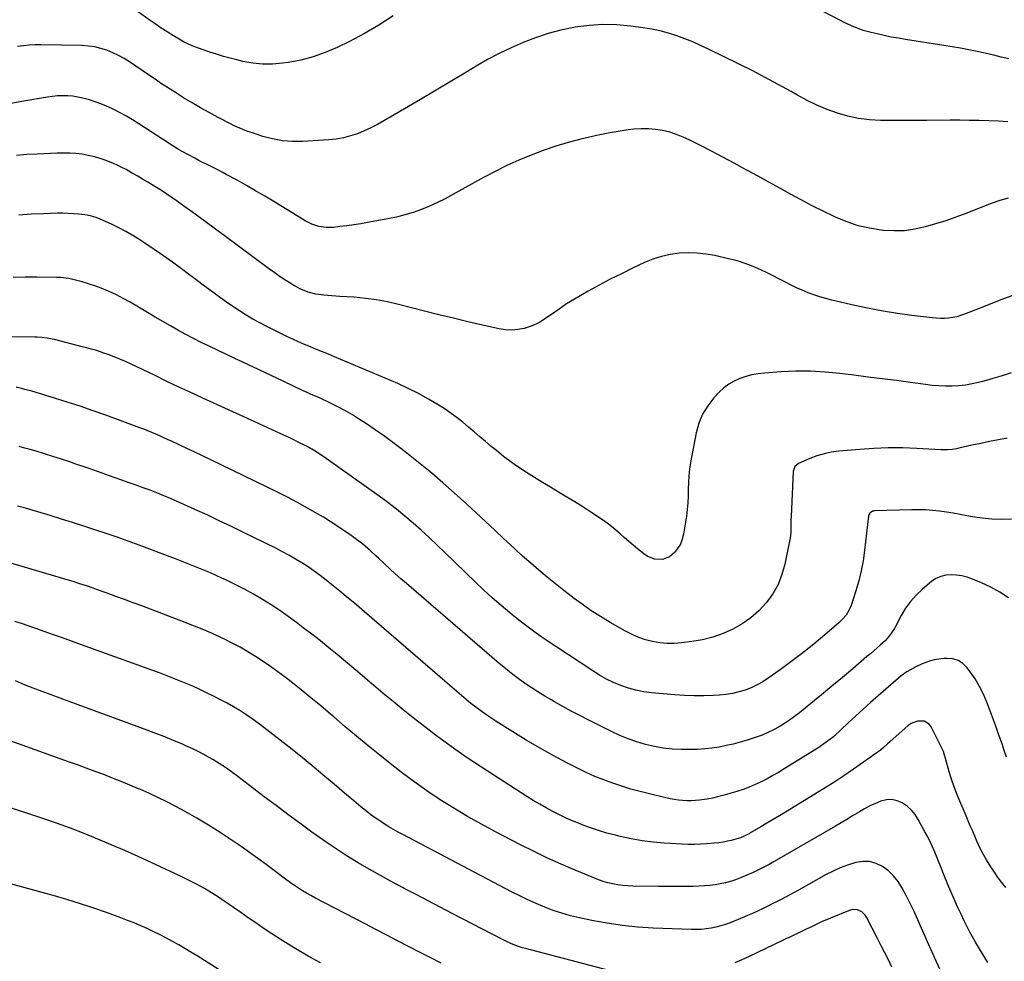
# Model space of a CAD drawing. Units: inches. Extents: x 1900906 to 1906478, y 474888 to 480178.
# Drawn here: x 1902849 to 1903452, y 478850 to 479426 of the extents above; entities that cross this region are included whole.
import ezdxf

# ---------------------------------------------------------------- set-up
doc = ezdxf.new("R2010")
doc.units = ezdxf.units.IN
doc.header["$MEASUREMENT"] = 0
doc.layers.add('7', color=7, linetype='Continuous')
doc.layers.add('8', color=7, linetype='Continuous')

msp = doc.modelspace()

# ---------------------------------------------------------------- linework, layer by layer
at = {"layer": '7', "color": 18}
for points in [[(1903453.9, 479363.74, 1888), (1903448.02, 479364.06, 1888), (1903442.14, 479364.31, 1888), (1903436.26, 479364.47, 1888), (1903430.37, 479364.57, 1888), (1903424.49, 479364.61, 1888), (1903418.6, 479364.6, 1888), (1903404, 479364.5, 1888), (1903397.06, 479364.46, 1888), (1903390.11, 479364.44, 1888), (1903383.16, 479364.45, 1888), (1903376.21, 479364.47, 1888), (1903375.81, 479364.48, 1888), (1903369.11, 479364.84, 1888), (1903362.49, 479365.62, 1888), (1903355.97, 479367.04, 1888), (1903349.52, 479368.88, 1888), (1903343.21, 479371.22, 1888), (1903337.01, 479373.8, 1888), (1903330.97, 479376.74, 1888), (1903325.03, 479379.92, 1888), (1903321.15, 479382.16, 1888), (1903313.31, 479386.55, 1888), (1903305.42, 479390.85, 1888), (1903297.44, 479394.99, 1888), (1903289.41, 479399.02, 1888), (1903270.63, 479408.23, 1888), (1903265.85, 479410.46, 1888), (1903261.03, 479412.57, 1888), (1903256.14, 479414.51, 1888), (1903251.19, 479416.32, 1888), (1903246.17, 479417.9, 1888), (1903241.1, 479419.27, 1888), (1903235.96, 479420.33, 1888), (1903230.77, 479421.2, 1888), (1903222.98, 479422.26, 1888), (1903214.5, 479423, 1888), (1903206.03, 479423.22, 1888), (1903197.57, 479422.63, 1888), (1903189.13, 479421.52, 1888), (1903188.19, 479421.35, 1888), (1903180.3, 479419.66, 1888), (1903172.51, 479417.63, 1888), (1903164.87, 479415.1, 1888), (1903157.33, 479412.24, 1888), (1903149.94, 479408.97, 1888), (1903142.66, 479405.5, 1888), (1903135.53, 479401.71, 1888), (1903128.5, 479397.73, 1888), (1903123.19, 479394.56, 1888), (1903113.58, 479388.83, 1888), (1903103.97, 479383.11, 1888), (1903094.35, 479377.4, 1888), (1903084.73, 479371.7, 1888), (1903072.04, 479364.19, 1888), (1903068.11, 479361.99, 1888), (1903064.11, 479359.94, 1888), (1903060.01, 479358.1, 1888), (1903055.83, 479356.41, 1888), (1903051.57, 479355.02, 1888), (1903047.25, 479353.89, 1888), (1903042.84, 479353.16, 1888), (1903038.38, 479352.69, 1888), (1903022.32, 479351.73, 1888), (1903016.13, 479351.71, 1888), (1903010, 479352.14, 1888), (1903003.96, 479353.25, 1888), (1902997.97, 479354.8, 1888), (1902991.59, 479356.85, 1888), (1902988.85, 479357.79, 1888), (1902986.15, 479358.8, 1888), (1902983.48, 479359.92, 1888), (1902980.85, 479361.11, 1888), (1902978.25, 479362.38, 1888), (1902975.66, 479363.67, 1888), (1902973.09, 479365.01, 1888), (1902970.54, 479366.37, 1888), (1902965.07, 479369.35, 1888), (1902959.83, 479372.28, 1888), (1902954.64, 479375.29, 1888), (1902949.5, 479378.41, 1888), (1902944.42, 479381.6, 1888), (1902935.41, 479387.39, 1888), (1902934.55, 479387.96, 1888), (1902931.99, 479389.68, 1888), (1902928.59, 479392.01, 1888), (1902916.33, 479400.37, 1888), (1902913.04, 479402.44, 1888), (1902909.66, 479404.34, 1888), (1902906.16, 479405.98, 1888), (1902902.56, 479407.46, 1888), (1902898.87, 479408.61, 1888), (1902895.12, 479409.51, 1888), (1902891.31, 479410.03, 1888), (1902887.45, 479410.3, 1888), (1902862.17, 479410.79, 1888), (1902858.58, 479410.76, 1888), (1902854.99, 479410.59, 1888), (1902851.42, 479410.21, 1888), (1902847.86, 479409.7, 1888)], [(1903454, 479317.03, 1886), (1903448.83, 479315.52, 1886), (1903443.72, 479313.75, 1886), (1903428.12, 479307.64, 1886), (1903421.99, 479305.35, 1886), (1903415.83, 479303.19, 1886), (1903409.61, 479301.21, 1886), (1903403.34, 479299.35, 1886), (1903397.01, 479297.96, 1886), (1903390.64, 479297.07, 1886), (1903384.21, 479296.91, 1886), (1903377.74, 479297.24, 1886), (1903376.32, 479297.4, 1886), (1903369.21, 479298.54, 1886), (1903362.22, 479300.13, 1886), (1903355.43, 479302.42, 1886), (1903348.77, 479305.16, 1886), (1903347.58, 479305.73, 1886), (1903340.81, 479309, 1886), (1903334.08, 479312.37, 1886), (1903327.43, 479315.87, 1886), (1903320.82, 479319.46, 1886), (1903314.24, 479323.11, 1886), (1903307.65, 479326.75, 1886), (1903301.06, 479330.37, 1886), (1903294.46, 479333.99, 1886), (1903293.33, 479334.61, 1886), (1903286.38, 479338.37, 1886), (1903279.41, 479342.09, 1886), (1903272.42, 479345.76, 1886), (1903265.4, 479349.39, 1886), (1903259.27, 479352.53, 1886), (1903255.24, 479354.39, 1886), (1903251.14, 479356.02, 1886), (1903246.91, 479357.32, 1886), (1903242.61, 479358.4, 1886), (1903238.24, 479359.08, 1886), (1903233.85, 479359.47, 1886), (1903229.45, 479359.44, 1886), (1903225.03, 479359.12, 1886), (1903221.5, 479358.68, 1886), (1903215.32, 479357.81, 1886), (1903209.18, 479356.79, 1886), (1903203.07, 479355.56, 1886), (1903196.99, 479354.18, 1886), (1903192.62, 479353.11, 1886), (1903184.86, 479351.03, 1886), (1903177.17, 479348.74, 1886), (1903169.58, 479346.13, 1886), (1903162.06, 479343.31, 1886), (1903154.66, 479340.19, 1886), (1903147.34, 479336.89, 1886), (1903140.15, 479333.31, 1886), (1903133.05, 479329.55, 1886), (1903114.25, 479319.13, 1886), (1903109.54, 479316.64, 1886), (1903104.76, 479314.28, 1886), (1903099.89, 479312.11, 1886), (1903094.96, 479310.08, 1886), (1903089.95, 479308.29, 1886), (1903084.87, 479306.7, 1886), (1903079.71, 479305.4, 1886), (1903074.5, 479304.31, 1886), (1903062.1, 479302.09, 1886), (1903057.88, 479301.37, 1886), (1903053.65, 479300.7, 1886), (1903049.41, 479300.11, 1886), (1903045.17, 479299.57, 1886), (1903041.19, 479299.1, 1886), (1903036.68, 479298.97, 1886), (1903032.23, 479299.64, 1886), (1903027.93, 479301.04, 1886), (1903023.9, 479303.1, 1886), (1903004.72, 479314.86, 1886), (1902999.15, 479318.22, 1886), (1902993.54, 479321.52, 1886), (1902987.89, 479324.73, 1886), (1902982.2, 479327.89, 1886), (1902975.49, 479331.54, 1886), (1902973.12, 479332.81, 1886), (1902970.74, 479334.06, 1886), (1902968.34, 479335.28, 1886), (1902965.93, 479336.48, 1886), (1902963.52, 479337.68, 1886), (1902961.11, 479338.88, 1886), (1902958.72, 479340.11, 1886), (1902956.33, 479341.35, 1886), (1902948.54, 479345.43, 1886), (1902946.31, 479346.7, 1886), (1902944.15, 479348.08, 1886), (1902922, 479362.5, 1886), (1902918.29, 479364.82, 1886), (1902914.53, 479367.04, 1886), (1902910.7, 479369.14, 1886), (1902906.81, 479371.14, 1886), (1902905.55, 479371.76, 1886), (1902902.22, 479373.3, 1886), (1902898.85, 479374.72, 1886), (1902895.41, 479375.98, 1886), (1902891.93, 479377.12, 1886), (1902887.89, 479378.21, 1886), (1902884.84, 479378.86, 1886), (1902881.74, 479379.28, 1886), (1902878.63, 479379.55, 1886), (1902875.5, 479379.6, 1886), (1902872.37, 479379.52, 1886), (1902869.26, 479379.24, 1886), (1902866.16, 479378.82, 1886), (1902851.81, 479376.4, 1886), (1902841.58, 479374.52, 1886)], [(1903457.29, 479257.61, 1884), (1903448.6, 479254.27, 1884), (1903439.93, 479250.9, 1884), (1903427.31, 479245.94, 1884), (1903424.94, 479245.12, 1884), (1903422.53, 479244.43, 1884), (1903420.08, 479243.94, 1884), (1903417.6, 479243.59, 1884), (1903415.09, 479243.42, 1884), (1903412.58, 479243.36, 1884), (1903410.08, 479243.47, 1884), (1903407.57, 479243.7, 1884), (1903395.04, 479245.26, 1884), (1903386.3, 479246.48, 1884), (1903377.58, 479247.87, 1884), (1903368.91, 479249.53, 1884), (1903360.27, 479251.36, 1884), (1903346.08, 479254.6, 1884), (1903342.4, 479255.53, 1884), (1903338.75, 479256.58, 1884), (1903335.15, 479257.81, 1884), (1903331.59, 479259.15, 1884), (1903328.08, 479260.63, 1884), (1903324.6, 479262.17, 1884), (1903321.16, 479263.8, 1884), (1903317.75, 479265.49, 1884), (1903306.23, 479271.41, 1884), (1903303.54, 479272.74, 1884), (1903300.82, 479274, 1884), (1903298.06, 479275.16, 1884), (1903295.27, 479276.26, 1884), (1903292.44, 479277.25, 1884), (1903289.59, 479278.17, 1884), (1903286.7, 479278.97, 1884), (1903283.79, 479279.7, 1884), (1903274.51, 479281.83, 1884), (1903269.09, 479282.8, 1884), (1903263.64, 479283.42, 1884), (1903258.16, 479283.52, 1884), (1903252.66, 479283.27, 1884), (1903247.22, 479282.47, 1884), (1903241.87, 479281.31, 1884), (1903236.67, 479279.6, 1884), (1903231.57, 479277.54, 1884), (1903224.23, 479274.1, 1884), (1903217.33, 479270.78, 1884), (1903210.49, 479267.36, 1884), (1903203.73, 479263.78, 1884), (1903197.02, 479260.09, 1884), (1903193.52, 479258.11, 1884), (1903188.66, 479255.25, 1884), (1903183.87, 479252.28, 1884), (1903179.19, 479249.14, 1884), (1903174.58, 479245.9, 1884), (1903171.8, 479243.87, 1884), (1903168.53, 479241.76, 1884), (1903165.14, 479239.92, 1884), (1903161.56, 479238.48, 1884), (1903157.85, 479237.31, 1884), (1903154.04, 479236.62, 1884), (1903150.23, 479236.29, 1884), (1903146.4, 479236.51, 1884), (1903142.58, 479237.08, 1884), (1903132.38, 479239.36, 1884), (1903123.46, 479241.4, 1884), (1903114.56, 479243.5, 1884), (1903105.68, 479245.68, 1884), (1903096.81, 479247.92, 1884), (1903080.93, 479252.01, 1884), (1903074.25, 479253.53, 1884), (1903067.53, 479254.8, 1884), (1903060.74, 479255.69, 1884), (1903053.91, 479256.32, 1884), (1903045.14, 479256.89, 1884), (1903040.2, 479257.22, 1884), (1903035.27, 479257.58, 1884), (1903030.39, 479258.25, 1884), (1903025.72, 479259.51, 1884), (1903021.22, 479261.32, 1884), (1903016.96, 479263.63, 1884), (1903014.42, 479265.2, 1884), (1903011.11, 479267.3, 1884), (1903007.84, 479269.46, 1884), (1903004.62, 479271.7, 1884), (1903001.44, 479274, 1884), (1902975.08, 479293.53, 1884), (1902968.91, 479298.07, 1884), (1902962.73, 479302.6, 1884), (1902956.53, 479307.11, 1884), (1902950.32, 479311.59, 1884), (1902943.5, 479316.49, 1884), (1902940.66, 479318.48, 1884), (1902937.8, 479320.42, 1884), (1902934.88, 479322.3, 1884), (1902931.94, 479324.13, 1884), (1902927.67, 479326.71, 1884), (1902924.33, 479328.69, 1884), (1902920.97, 479330.63, 1884), (1902917.6, 479332.56, 1884), (1902914.28, 479334.43, 1884), (1902911.75, 479335.78, 1884), (1902909.18, 479337.06, 1884), (1902906.56, 479338.22, 1884), (1902902.12, 479339.99, 1884), (1902898.51, 479341.23, 1884), (1902894.86, 479342.31, 1884), (1902891.15, 479343.14, 1884), (1902887.39, 479343.8, 1884), (1902883.58, 479344.23, 1884), (1902879.78, 479344.52, 1884), (1902875.96, 479344.6, 1884), (1902872.14, 479344.53, 1884), (1902859.89, 479343.98, 1884), (1902853.6, 479343.59, 1884), (1902847.33, 479343.08, 1884)], [(1903455.82, 479210.04, 1882), (1903450.3, 479208.3, 1882), (1903444.74, 479206.67, 1882), (1903439.16, 479205.12, 1882), (1903435.9, 479204.25, 1882), (1903431.91, 479203.34, 1882), (1903427.89, 479202.63, 1882), (1903423.84, 479202.21, 1882), (1903419.75, 479201.98, 1882), (1903415.65, 479202, 1882), (1903411.56, 479202.14, 1882), (1903407.48, 479202.47, 1882), (1903403.41, 479202.93, 1882), (1903394.25, 479204.17, 1882), (1903385.6, 479205.33, 1882), (1903376.95, 479206.46, 1882), (1903368.3, 479207.57, 1882), (1903359.64, 479208.65, 1882), (1903351, 479209.72, 1882), (1903342.05, 479210.56, 1882), (1903333.09, 479211.06, 1882), (1903324.12, 479211.04, 1882), (1903315.14, 479210.67, 1882), (1903304.94, 479209.95, 1882), (1903301.09, 479209.52, 1882), (1903297.28, 479208.86, 1882), (1903293.55, 479207.87, 1882), (1903289.86, 479206.67, 1882), (1903286.36, 479205.07, 1882), (1903283.05, 479203.19, 1882), (1903280.03, 479200.87, 1882), (1903277.21, 479198.25, 1882), (1903273.98, 479194.82, 1882), (1903270.19, 479190.02, 1882), (1903267, 479184.9, 1882), (1903264.75, 479179.32, 1882), (1903263.1, 479173.42, 1882), (1903259.68, 479155.18, 1882), (1903259.04, 479151.12, 1882), (1903258.57, 479147.04, 1882), (1903258.35, 479142.95, 1882), (1903258.29, 479138.84, 1882), (1903258.25, 479134.73, 1882), (1903258.07, 479130.63, 1882), (1903257.67, 479126.55, 1882), (1903257.13, 479122.47, 1882), (1903255.37, 479111.39, 1882), (1903254.57, 479108.29, 1882), (1903253.43, 479105.36, 1882), (1903251.78, 479102.69, 1882), (1903249.78, 479100.2, 1882), (1903246.85, 479097.64, 1882), (1903242.55, 479095.99, 1882), (1903237.68, 479096.22, 1882), (1903233.16, 479097.98, 1882), (1903231.08, 479099.34, 1882), (1903227.23, 479102.41, 1882), (1903224.53, 479104.63, 1882), (1903221.86, 479106.89, 1882), (1903219.24, 479109.21, 1882), (1903216.67, 479111.58, 1882), (1903214.06, 479113.91, 1882), (1903211.38, 479116.14, 1882), (1903208.59, 479118.23, 1882), (1903205.73, 479120.23, 1882), (1903198.61, 479124.91, 1882), (1903193.75, 479128.06, 1882), (1903188.86, 479131.15, 1882), (1903183.92, 479134.15, 1882), (1903178.94, 479137.11, 1882), (1903178.82, 479137.18, 1882), (1903173.9, 479140.09, 1882), (1903169, 479143.04, 1882), (1903164.14, 479146.05, 1882), (1903159.3, 479149.1, 1882), (1903154.54, 479152.26, 1882), (1903149.87, 479155.53, 1882), (1903145.31, 479158.97, 1882), (1903140.84, 479162.52, 1882), (1903137.66, 479165.14, 1882), (1903134.18, 479168.04, 1882), (1903130.72, 479170.97, 1882), (1903127.29, 479173.94, 1882), (1903123.89, 479176.93, 1882), (1903120.43, 479179.86, 1882), (1903116.89, 479182.67, 1882), (1903113.22, 479185.31, 1882), (1903109.46, 479187.83, 1882), (1903105.29, 479190.49, 1882), (1903099.29, 479194.1, 1882), (1903093.19, 479197.5, 1882), (1903086.93, 479200.6, 1882), (1903080.57, 479203.5, 1882), (1903041.9, 479219.95, 1882), (1903038.23, 479221.49, 1882), (1903034.56, 479223.01, 1882), (1903030.87, 479224.49, 1882), (1903027.17, 479225.95, 1882), (1903023.49, 479227.44, 1882), (1903019.83, 479229, 1882), (1903016.22, 479230.65, 1882), (1903012.64, 479232.37, 1882), (1903000.38, 479238.46, 1882), (1902996.13, 479240.67, 1882), (1902991.93, 479242.97, 1882), (1902987.82, 479245.42, 1882), (1902983.76, 479247.97, 1882), (1902979.66, 479250.69, 1882), (1902975.8, 479253.32, 1882), (1902971.99, 479256.03, 1882), (1902968.21, 479258.78, 1882), (1902964.46, 479261.57, 1882), (1902960.72, 479264.37, 1882), (1902956.97, 479267.16, 1882), (1902953.23, 479269.96, 1882), (1902948.21, 479273.71, 1882), (1902942.68, 479277.77, 1882), (1902937.1, 479281.75, 1882), (1902931.44, 479285.62, 1882), (1902925.72, 479289.43, 1882), (1902922.07, 479291.81, 1882), (1902918.1, 479294.28, 1882), (1902914.06, 479296.62, 1882), (1902909.92, 479298.79, 1882), (1902905.72, 479300.84, 1882), (1902899.75, 479303.6, 1882), (1902898.48, 479304.16, 1882), (1902895.88, 479305.14, 1882), (1902893.22, 479305.93, 1882), (1902890.5, 479306.49, 1882), (1902889.13, 479306.7, 1882), (1902885.36, 479307.15, 1882), (1902882.09, 479307.47, 1882), (1902878.82, 479307.69, 1882), (1902875.54, 479307.76, 1882), (1902872.25, 479307.72, 1882), (1902863.71, 479307.44, 1882), (1902856.16, 479307.1, 1882), (1902848.62, 479306.64, 1882)], [(1903456.07, 479120.56, 1878), (1903450.08, 479120.46, 1878), (1903444.11, 479120.65, 1878), (1903438.17, 479121.24, 1878), (1903432.24, 479122.1, 1878), (1903428.79, 479122.73, 1878), (1903424.6, 479123.46, 1878), (1903420.41, 479124.17, 1878), (1903416.2, 479124.82, 1878), (1903412, 479125.44, 1878), (1903407.78, 479125.93, 1878), (1903403.56, 479126.28, 1878), (1903399.32, 479126.4, 1878), (1903395.08, 479126.38, 1878), (1903372.2, 479125.66, 1878), (1903371.55, 479125.58, 1878), (1903370.93, 479125.41, 1878), (1903369.36, 479124.31, 1878), (1903368.76, 479123.21, 1878), (1903368.61, 479122.58, 1878), (1903366.22, 479101.41, 1878), (1903365.32, 479095.13, 1878), (1903364.16, 479088.91, 1878), (1903362.62, 479082.78, 1878), (1903360.83, 479076.7, 1878), (1903357.9, 479067.81, 1878), (1903356.61, 479064.75, 1878), (1903354.86, 479061.92, 1878), (1903352.72, 479059.35, 1878), (1903350.3, 479057.05, 1878), (1903340.36, 479048.59, 1878), (1903334.05, 479043.36, 1878), (1903327.64, 479038.25, 1878), (1903321.11, 479033.3, 1878), (1903314.48, 479028.47, 1878), (1903307.18, 479023.29, 1878), (1903303.82, 479021.11, 1878), (1903300.36, 479019.15, 1878), (1903296.73, 479017.48, 1878), (1903293.01, 479016.03, 1878), (1903289.17, 479014.88, 1878), (1903285.29, 479013.96, 1878), (1903281.34, 479013.35, 1878), (1903277.36, 479012.95, 1878), (1903273.62, 479012.73, 1878), (1903267.73, 479012.51, 1878), (1903261.85, 479012.47, 1878), (1903255.97, 479012.68, 1878), (1903250.09, 479013.08, 1878), (1903235.83, 479014.34, 1878), (1903231.02, 479014.98, 1878), (1903226.28, 479015.89, 1878), (1903221.63, 479017.19, 1878), (1903217.04, 479018.76, 1878), (1903212.58, 479020.68, 1878), (1903208.21, 479022.78, 1878), (1903203.98, 479025.16, 1878), (1903199.85, 479027.72, 1878), (1903170.2, 479047.44, 1878), (1903165.17, 479050.9, 1878), (1903160.22, 479054.46, 1878), (1903155.37, 479058.17, 1878), (1903150.61, 479061.99, 1878), (1903149.11, 479063.22, 1878), (1903143.71, 479067.79, 1878), (1903138.38, 479072.45, 1878), (1903133.17, 479077.24, 1878), (1903128.03, 479082.11, 1878), (1903109.42, 479100.2, 1878), (1903104.62, 479104.79, 1878), (1903099.78, 479109.33, 1878), (1903094.86, 479113.79, 1878), (1903089.89, 479118.19, 1878), (1903084.83, 479122.48, 1878), (1903079.68, 479126.67, 1878), (1903074.42, 479130.71, 1878), (1903069.08, 479134.65, 1878), (1903036.74, 479157.79, 1878), (1903032.93, 479160.4, 1878), (1903029.02, 479162.85, 1878), (1903025, 479165.11, 1878), (1903022.95, 479166.17, 1878), (1903020.87, 479167.19, 1878), (1903014.4, 479170.28, 1878), (1903009.07, 479172.8, 1878), (1903003.73, 479175.3, 1878), (1902998.38, 479177.77, 1878), (1902993.02, 479180.22, 1878), (1902961.29, 479194.63, 1878), (1902953.93, 479198.01, 1878), (1902946.59, 479201.43, 1878), (1902939.29, 479204.91, 1878), (1902932, 479208.44, 1878), (1902924.31, 479212.21, 1878), (1902920.87, 479213.85, 1878), (1902917.41, 479215.46, 1878), (1902913.92, 479217, 1878), (1902910.42, 479218.5, 1878), (1902908.47, 479219.31, 1878), (1902905.91, 479220.33, 1878), (1902903.33, 479221.31, 1878), (1902900.73, 479222.22, 1878), (1902898.11, 479223.08, 1878), (1902895.47, 479223.89, 1878), (1902892.82, 479224.67, 1878), (1902890.16, 479225.4, 1878), (1902887.5, 479226.1, 1878), (1902870.57, 479230.44, 1878), (1902869.07, 479230.79, 1878), (1902866.04, 479231.34, 1878), (1902862.97, 479231.68, 1878), (1902859.89, 479231.86, 1878), (1902858.35, 479231.9, 1878), (1902837.94, 479232.06, 1878)], [(1903454.25, 479072.54, 1876), (1903448.98, 479076.01, 1876), (1903443.42, 479079, 1876), (1903437.67, 479081.67, 1876), (1903432.14, 479083.94, 1876), (1903428.97, 479085.04, 1876), (1903425.74, 479085.89, 1876), (1903422.45, 479086.38, 1876), (1903419.1, 479086.63, 1876), (1903415.84, 479086.33, 1876), (1903412.74, 479085.59, 1876), (1903409.87, 479084.21, 1876), (1903407.15, 479082.39, 1876), (1903401.57, 479077.69, 1876), (1903397.79, 479074.1, 1876), (1903394.31, 479070.26, 1876), (1903391.3, 479066.05, 1876), (1903388.61, 479061.58, 1876), (1903385.15, 479055.02, 1876), (1903384.39, 479053.66, 1876), (1903382.73, 479051.03, 1876), (1903380.86, 479048.55, 1876), (1903378.76, 479046.26, 1876), (1903377.63, 479045.2, 1876), (1903375.88, 479043.65, 1876), (1903373.82, 479041.85, 1876), (1903371.77, 479040.06, 1876), (1903369.7, 479038.28, 1876), (1903367.63, 479036.51, 1876), (1903358.94, 479029.11, 1876), (1903352.58, 479023.75, 1876), (1903346.21, 479018.41, 1876), (1903339.79, 479013.11, 1876), (1903333.36, 479007.85, 1876), (1903326.41, 479002.21, 1876), (1903323.38, 478999.86, 1876), (1903320.28, 478997.61, 1876), (1903317.08, 478995.5, 1876), (1903313.81, 478993.49, 1876), (1903310.44, 478991.67, 1876), (1903307, 478990, 1876), (1903303.46, 478988.55, 1876), (1903299.86, 478987.26, 1876), (1903294.36, 478985.48, 1876), (1903290.11, 478984.2, 1876), (1903285.83, 478983.04, 1876), (1903281.5, 478982.05, 1876), (1903277.15, 478981.18, 1876), (1903272.76, 478980.51, 1876), (1903268.36, 478980.01, 1876), (1903263.94, 478979.76, 1876), (1903259.5, 478979.66, 1876), (1903254.05, 478979.7, 1876), (1903248.5, 478979.96, 1876), (1903242.99, 478980.5, 1876), (1903237.53, 478981.47, 1876), (1903232.12, 478982.73, 1876), (1903226.79, 478984.36, 1876), (1903221.55, 478986.19, 1876), (1903216.41, 478988.33, 1876), (1903211.36, 478990.67, 1876), (1903197.06, 478997.8, 1876), (1903191.84, 479000.47, 1876), (1903186.64, 479003.19, 1876), (1903181.49, 479006.01, 1876), (1903176.37, 479008.88, 1876), (1903174.71, 479009.83, 1876), (1903170.48, 479012.33, 1876), (1903166.3, 479014.9, 1876), (1903162.19, 479017.58, 1876), (1903158.12, 479020.33, 1876), (1903154.14, 479023.19, 1876), (1903150.22, 479026.14, 1876), (1903146.39, 479029.2, 1876), (1903142.62, 479032.35, 1876), (1903085.91, 479081.14, 1876), (1903082.45, 479084.15, 1876), (1903079.03, 479087.2, 1876), (1903075.64, 479090.28, 1876), (1903072.28, 479093.4, 1876), (1903068.82, 479096.65, 1876), (1903067.2, 479098.16, 1876), (1903063.92, 479101.13, 1876), (1903062.26, 479102.59, 1876), (1903058.86, 479105.42, 1876), (1903055.33, 479108.09, 1876), (1903051.1, 479111.13, 1876), (1903047.15, 479113.9, 1876), (1903043.16, 479116.6, 1876), (1903039.1, 479119.19, 1876), (1903035, 479121.72, 1876), (1903031.34, 479123.91, 1876), (1903025.34, 479127.4, 1876), (1903019.27, 479130.79, 1876), (1903013.12, 479134.01, 1876), (1903006.91, 479137.13, 1876), (1902965.69, 479157.13, 1876), (1902960.98, 479159.4, 1876), (1902956.26, 479161.65, 1876), (1902951.53, 479163.87, 1876), (1902946.79, 479166.08, 1876), (1902942.07, 479168.26, 1876), (1902939.68, 479169.36, 1876), (1902937.28, 479170.45, 1876), (1902934.88, 479171.53, 1876), (1902932.48, 479172.6, 1876), (1902930.06, 479173.64, 1876), (1902927.63, 479174.65, 1876), (1902925.18, 479175.61, 1876), (1902922.72, 479176.54, 1876), (1902901.85, 479184.18, 1876), (1902894.04, 479186.96, 1876), (1902886.2, 479189.66, 1876), (1902878.31, 479192.22, 1876), (1902870.39, 479194.69, 1876), (1902858.66, 479198.24, 1876), (1902856.58, 479198.85, 1876), (1902852.41, 479199.99, 1876), (1902850.31, 479200.52, 1876), (1902847.09, 479201.31, 1876)], [(1903452.97, 478975, 1874), (1903451.65, 478979.05, 1874), (1903450.3, 478983.09, 1874), (1903449.71, 478984.85, 1874), (1903448.01, 478989.76, 1874), (1903446.28, 478994.65, 1874), (1903444.49, 478999.53, 1874), (1903442.67, 479004.39, 1874), (1903441.07, 479008.59, 1874), (1903438.95, 479013.52, 1874), (1903436.56, 479018.3, 1874), (1903433.78, 479022.86, 1874), (1903430.73, 479027.28, 1874), (1903428.95, 479029.65, 1874), (1903426.33, 479032.2, 1874), (1903423.42, 479034.11, 1874), (1903420.07, 479035.09, 1874), (1903416.43, 479035.43, 1874), (1903414.62, 479035.32, 1874), (1903411.65, 479034.99, 1874), (1903408.73, 479034.48, 1874), (1903405.87, 479033.68, 1874), (1903401.42, 479032.03, 1874), (1903397.55, 479030.28, 1874), (1903395.68, 479029.3, 1874), (1903392.03, 479027.14, 1874), (1903388.6, 479024.67, 1874), (1903386.96, 479023.32, 1874), (1903374.51, 479012.54, 1874), (1903369.85, 479008.45, 1874), (1903365.22, 479004.33, 1874), (1903360.64, 479000.14, 1874), (1903356.09, 478995.92, 1874), (1903347.54, 478987.87, 1874), (1903347.3, 478987.65, 1874), (1903346.07, 478986.54, 1874), (1903345.54, 478986.13, 1874), (1903342.1, 478983.67, 1874), (1903338.08, 478980.89, 1874), (1903333.96, 478978.26, 1874), (1903316.92, 478967.78, 1874), (1903313.47, 478965.71, 1874), (1903309.99, 478963.7, 1874), (1903306.46, 478961.78, 1874), (1903302.9, 478959.91, 1874), (1903299.27, 478958.19, 1874), (1903295.59, 478956.61, 1874), (1903291.82, 478955.23, 1874), (1903288.01, 478953.99, 1874), (1903279.43, 478951.48, 1874), (1903276.25, 478950.63, 1874), (1903273.06, 478949.89, 1874), (1903269.83, 478949.32, 1874), (1903266.57, 478948.86, 1874), (1903265.2, 478948.7, 1874), (1903262.61, 478948.47, 1874), (1903260.03, 478948.34, 1874), (1903257.44, 478948.36, 1874), (1903254.85, 478948.48, 1874), (1903252.26, 478948.73, 1874), (1903249.69, 478949.07, 1874), (1903247.14, 478949.53, 1874), (1903244.61, 478950.08, 1874), (1903234.52, 478952.5, 1874), (1903228.85, 478953.94, 1874), (1903223.22, 478955.5, 1874), (1903217.63, 478957.22, 1874), (1903212.08, 478959.05, 1874), (1903206.59, 478961.08, 1874), (1903201.17, 478963.26, 1874), (1903195.85, 478965.66, 1874), (1903190.59, 478968.21, 1874), (1903184.02, 478971.56, 1874), (1903175.59, 478976.02, 1874), (1903167.25, 478980.63, 1874), (1903159.03, 478985.46, 1874), (1903150.91, 478990.45, 1874), (1903140.6, 478996.97, 1874), (1903137.46, 478999.03, 1874), (1903134.35, 479001.14, 1874), (1903131.3, 479003.33, 1874), (1903128.28, 479005.57, 1874), (1903125.32, 479007.89, 1874), (1903122.39, 479010.24, 1874), (1903119.49, 479012.63, 1874), (1903116.63, 479015.07, 1874), (1903060.24, 479063.81, 1874), (1903055.21, 479068.11, 1874), (1903050.15, 479072.37, 1874), (1903045.04, 479076.56, 1874), (1903039.9, 479080.72, 1874), (1903036.71, 479083.28, 1874), (1903033.09, 479086.07, 1874), (1903029.42, 479088.77, 1874), (1903025.65, 479091.35, 1874), (1903021.83, 479093.85, 1874), (1903017.92, 479096.22, 1874), (1903013.97, 479098.51, 1874), (1903009.95, 479100.68, 1874), (1903005.89, 479102.76, 1874), (1902986.1, 479112.54, 1874), (1902978.73, 479116.13, 1874), (1902971.33, 479119.68, 1874), (1902963.9, 479123.15, 1874), (1902956.44, 479126.57, 1874), (1902949.69, 479129.62, 1874), (1902945.58, 479131.44, 1874), (1902941.45, 479133.22, 1874), (1902937.29, 479134.94, 1874), (1902933.12, 479136.62, 1874), (1902928.93, 479138.24, 1874), (1902924.72, 479139.83, 1874), (1902920.5, 479141.38, 1874), (1902916.27, 479142.9, 1874), (1902911.04, 479144.75, 1874), (1902904.18, 479147.16, 1874), (1902897.32, 479149.56, 1874), (1902890.45, 479151.93, 1874), (1902883.58, 479154.3, 1874), (1902879.79, 479155.59, 1874), (1902874.67, 479157.31, 1874), (1902869.54, 479158.97, 1874), (1902864.38, 479160.56, 1874), (1902859.21, 479162.1, 1874), (1902855.68, 479163.13, 1874), (1902852.26, 479164.1, 1874), (1902848.83, 479165.03, 1874)], [(1903452.61, 478895.31, 1872), (1903450.04, 478898.52, 1872), (1903447.59, 478901.84, 1872), (1903445.23, 478905.22, 1872), (1903443.42, 478907.92, 1872), (1903440.75, 478912.15, 1872), (1903438.33, 478916.52, 1872), (1903437.2, 478918.75, 1872), (1903436.11, 478921, 1872), (1903435.07, 478923.28, 1872), (1903434.06, 478925.57, 1872), (1903432.15, 478930.05, 1872), (1903430.85, 478933.08, 1872), (1903429.55, 478936.1, 1872), (1903428.26, 478939.13, 1872), (1903424.43, 478948.05, 1872), (1903422.63, 478952.47, 1872), (1903420.95, 478956.93, 1872), (1903419.43, 478961.45, 1872), (1903418.02, 478966.01, 1872), (1903415.7, 478974.1, 1872), (1903415.13, 478976.3, 1872), (1903414.38, 478978.44, 1872), (1903406.87, 478993.62, 1872), (1903405.68, 478995.21, 1872), (1903402.53, 478997.11, 1872), (1903398.47, 478997.12, 1872), (1903394.64, 478995.62, 1872), (1903392.92, 478994.4, 1872), (1903381.54, 478984.43, 1872), (1903380.12, 478983.14, 1872), (1903377.32, 478980.5, 1872), (1903375.81, 478979.32, 1872), (1903365.47, 478971.86, 1872), (1903359.48, 478967.64, 1872), (1903353.42, 478963.51, 1872), (1903347.27, 478959.52, 1872), (1903341.06, 478955.62, 1872), (1903317.78, 478941.36, 1872), (1903314.01, 478939.07, 1872), (1903310.24, 478936.79, 1872), (1903306.45, 478934.54, 1872), (1903302.65, 478932.31, 1872), (1903296.05, 478928.45, 1872), (1903295.54, 478928.16, 1872), (1903294.52, 478927.6, 1872), (1903292.42, 478926.58, 1872), (1903290.23, 478925.73, 1872), (1903287.47, 478924.79, 1872), (1903284.63, 478924.08, 1872), (1903282.21, 478923.57, 1872), (1903279.56, 478923.07, 1872), (1903276.9, 478922.64, 1872), (1903274.22, 478922.31, 1872), (1903269.47, 478921.9, 1872), (1903265.75, 478921.69, 1872), (1903262.02, 478921.59, 1872), (1903258.29, 478921.64, 1872), (1903254.56, 478921.79, 1872), (1903243.58, 478922.47, 1872), (1903236.78, 478923.07, 1872), (1903230.02, 478923.9, 1872), (1903223.3, 478925.08, 1872), (1903216.63, 478926.49, 1872), (1903213.66, 478927.2, 1872), (1903208.53, 478928.54, 1872), (1903203.44, 478930.04, 1872), (1903198.42, 478931.75, 1872), (1903193.45, 478933.61, 1872), (1903192.09, 478934.15, 1872), (1903187.86, 478935.91, 1872), (1903183.66, 478937.75, 1872), (1903179.52, 478939.71, 1872), (1903175.42, 478941.76, 1872), (1903171.38, 478943.92, 1872), (1903167.38, 478946.16, 1872), (1903163.45, 478948.51, 1872), (1903159.56, 478950.94, 1872), (1903131.78, 478968.82, 1872), (1903122.42, 478975.04, 1872), (1903113.2, 478981.43, 1872), (1903104.16, 478988.08, 1872), (1903095.25, 478994.91, 1872), (1903089.99, 478999.06, 1872), (1903083.83, 479003.99, 1872), (1903077.71, 479008.96, 1872), (1903071.66, 479014, 1872), (1903065.65, 479019.1, 1872), (1903063.72, 479020.75, 1872), (1903058.69, 479025.04, 1872), (1903053.64, 479029.32, 1872), (1903048.56, 479033.56, 1872), (1903043.47, 479037.78, 1872), (1903038.34, 479041.96, 1872), (1903033.17, 479046.09, 1872), (1903027.96, 479050.16, 1872), (1903022.72, 479054.19, 1872), (1903018.62, 479057.3, 1872), (1903013.52, 479061.05, 1872), (1903008.35, 479064.69, 1872), (1903003.07, 479068.18, 1872), (1902997.72, 479071.55, 1872), (1902992.26, 479074.75, 1872), (1902986.73, 479077.81, 1872), (1902981.1, 479080.68, 1872), (1902975.39, 479083.41, 1872), (1902972.92, 479084.54, 1872), (1902965.89, 479087.67, 1872), (1902958.83, 479090.69, 1872), (1902951.69, 479093.56, 1872), (1902944.52, 479096.32, 1872), (1902922.29, 479104.61, 1872), (1902915.55, 479107.09, 1872), (1902908.8, 479109.51, 1872), (1902902.02, 479111.86, 1872), (1902895.23, 479114.16, 1872), (1902888.41, 479116.39, 1872), (1902881.57, 479118.58, 1872), (1902874.72, 479120.69, 1872), (1902867.85, 479122.77, 1872), (1902854.7, 479126.66, 1872), (1902851.25, 479127.65, 1872), (1902847.79, 479128.6, 1872)], [(1903413.57, 478842.25, 1868), (1903409.96, 478850.18, 1868), (1903407.68, 478855.22, 1868), (1903405.43, 478860.28, 1868), (1903403.21, 478865.35, 1868), (1903401.01, 478870.43, 1868), (1903398.78, 478875.49, 1868), (1903396.46, 478880.51, 1868), (1903394.03, 478885.48, 1868), (1903391.52, 478890.41, 1868), (1903389.01, 478895.18, 1868), (1903386.64, 478898.96, 1868), (1903383.92, 478902.42, 1868), (1903380.71, 478905.43, 1868), (1903377.15, 478908.12, 1868), (1903373.24, 478909.96, 1868), (1903369.23, 478911.1, 1868), (1903365.06, 478911.18, 1868), (1903360.78, 478910.56, 1868), (1903360.3, 478910.42, 1868), (1903355.76, 478908.97, 1868), (1903351.3, 478907.3, 1868), (1903346.97, 478905.32, 1868), (1903342.73, 478903.14, 1868), (1903325.78, 478893.65, 1868), (1903323.12, 478892.18, 1868), (1903320.44, 478890.73, 1868), (1903317.74, 478889.31, 1868), (1903315.04, 478887.92, 1868), (1903312.32, 478886.55, 1868), (1903309.6, 478885.19, 1868), (1903306.87, 478883.84, 1868), (1903304.14, 478882.5, 1868), (1903300.56, 478880.79, 1868), (1903297.52, 478879.4, 1868), (1903294.45, 478878.06, 1868), (1903291.36, 478876.76, 1868), (1903283.91, 478873.71, 1868), (1903281.06, 478872.65, 1868), (1903278.17, 478871.72, 1868), (1903275.23, 478870.98, 1868), (1903272.26, 478870.37, 1868), (1903269.25, 478869.96, 1868), (1903266.23, 478869.67, 1868), (1903263.2, 478869.56, 1868), (1903260.16, 478869.58, 1868), (1903236.78, 478870.45, 1868), (1903227.34, 478871.04, 1868), (1903217.95, 478871.95, 1868), (1903208.61, 478873.35, 1868), (1903199.32, 478875.07, 1868), (1903191.74, 478876.67, 1868), (1903186.31, 478877.98, 1868), (1903180.94, 478879.48, 1868), (1903175.66, 478881.27, 1868), (1903170.44, 478883.25, 1868), (1903165.3, 478885.45, 1868), (1903160.2, 478887.75, 1868), (1903155.17, 478890.18, 1868), (1903150.18, 478892.71, 1868), (1903083.6, 478927.6, 1868), (1903080.71, 478929.16, 1868), (1903077.84, 478930.77, 1868), (1903075.02, 478932.45, 1868), (1903072.22, 478934.18, 1868), (1903069.47, 478935.98, 1868), (1903066.77, 478937.85, 1868), (1903064.13, 478939.81, 1868), (1903061.54, 478941.82, 1868), (1903057.98, 478944.7, 1868), (1903055.11, 478947.06, 1868), (1903052.26, 478949.44, 1868), (1903049.42, 478951.85, 1868), (1903041.56, 478958.56, 1868), (1903034.77, 478964.29, 1868), (1903027.92, 478969.96, 1868), (1903021.01, 478975.54, 1868), (1903014.05, 478981.06, 1868), (1902998.62, 478993.14, 1868), (1902995.03, 478995.86, 1868), (1902991.38, 478998.49, 1868), (1902987.65, 479001.02, 1868), (1902983.87, 479003.46, 1868), (1902980.01, 479005.78, 1868), (1902976.1, 479008.02, 1868), (1902972.13, 479010.13, 1868), (1902968.11, 479012.17, 1868), (1902963.02, 479014.65, 1868), (1902959.05, 479016.53, 1868), (1902955.07, 479018.36, 1868), (1902951.04, 479020.09, 1868), (1902946.99, 479021.78, 1868), (1902942.91, 479023.4, 1868), (1902938.82, 479024.98, 1868), (1902934.71, 479026.52, 1868), (1902930.59, 479028.04, 1868), (1902886.9, 479043.78, 1868), (1902880.81, 479045.97, 1868), (1902874.71, 479048.15, 1868), (1902868.6, 479050.31, 1868), (1902862.5, 479052.46, 1868), (1902858.49, 479053.87, 1868), (1902854.38, 479055.3, 1868), (1902850.26, 479056.7, 1868), (1902846.13, 479058.07, 1868)], [(1903209.86, 478844.52, 1866), (1903158.65, 478857.91, 1866), (1903156.83, 478858.42, 1866), (1903153.25, 478859.6, 1866), (1903149.74, 478861.01, 1866), (1903146.3, 478862.58, 1866), (1903144.61, 478863.43, 1866), (1903113.74, 478879.45, 1866), (1903106.42, 478883.26, 1866), (1903099.1, 478887.06, 1866), (1903091.79, 478890.88, 1866), (1903084.48, 478894.7, 1866), (1903083.91, 478895, 1866), (1903076.92, 478898.73, 1866), (1903069.97, 478902.54, 1866), (1903063.07, 478906.45, 1866), (1903056.22, 478910.44, 1866), (1903055.37, 478910.95, 1866), (1903049.03, 478914.82, 1866), (1903042.77, 478918.82, 1866), (1903036.62, 478922.99, 1866), (1903030.55, 478927.27, 1866), (1903027.92, 478929.18, 1866), (1903020.6, 478934.54, 1866), (1903013.32, 478939.92, 1866), (1903006.07, 478945.36, 1866), (1902998.84, 478950.83, 1866), (1902982.6, 478963.22, 1866), (1902978.88, 478965.96, 1866), (1902975.11, 478968.61, 1866), (1902971.25, 478971.13, 1866), (1902967.33, 478973.56, 1866), (1902963.33, 478975.85, 1866), (1902959.27, 478978.03, 1866), (1902955.13, 478980.04, 1866), (1902950.93, 478981.94, 1866), (1902948.72, 478982.89, 1866), (1902943.35, 478985.14, 1866), (1902937.97, 478987.34, 1866), (1902932.55, 478989.45, 1866), (1902927.11, 478991.51, 1866), (1902884.9, 479007.11, 1866), (1902879.41, 479009.13, 1866), (1902873.92, 479011.15, 1866), (1902868.43, 479013.15, 1866), (1902862.94, 479015.14, 1866), (1902857.47, 479017.2, 1866), (1902852.04, 479019.35, 1866), (1902846.67, 479021.65, 1866)], [(1903107.14, 478849.03, 1864), (1903100.44, 478852.39, 1864), (1903093.76, 478855.79, 1864), (1903087.1, 478859.21, 1864), (1903080.45, 478862.66, 1864), (1903073.8, 478866.11, 1864), (1903067.15, 478869.57, 1864), (1903060.5, 478873.02, 1864), (1903029.79, 478889.02, 1864), (1903027.23, 478890.39, 1864), (1903024.7, 478891.82, 1864), (1903022.21, 478893.31, 1864), (1903019.75, 478894.85, 1864), (1903017.32, 478896.46, 1864), (1903014.93, 478898.1, 1864), (1903012.57, 478899.8, 1864), (1903010.24, 478901.53, 1864), (1903004.92, 478905.59, 1864), (1902999.92, 478909.34, 1864), (1902994.89, 478913.05, 1864), (1902989.8, 478916.68, 1864), (1902984.68, 478920.26, 1864), (1902978.67, 478924.41, 1864), (1902971.76, 478929, 1864), (1902964.76, 478933.44, 1864), (1902957.62, 478937.64, 1864), (1902950.38, 478941.68, 1864), (1902944.63, 478944.77, 1864), (1902939.2, 478947.59, 1864), (1902933.73, 478950.31, 1864), (1902928.2, 478952.9, 1864), (1902922.61, 478955.39, 1864), (1902921.92, 478955.68, 1864), (1902916.64, 478957.92, 1864), (1902911.33, 478960.11, 1864), (1902906, 478962.23, 1864), (1902900.65, 478964.3, 1864), (1902895.27, 478966.32, 1864), (1902889.89, 478968.32, 1864), (1902884.5, 478970.28, 1864), (1902879.1, 478972.23, 1864), (1902827.78, 478990.52, 1864)], [(1903033.28, 478849.14, 1862), (1903025.66, 478853.33, 1862), (1903018.13, 478857.67, 1862), (1903010.75, 478862.24, 1862), (1903003.45, 478866.97, 1862), (1902998.22, 478870.47, 1862), (1902993.63, 478873.58, 1862), (1902989.05, 478876.72, 1862), (1902984.5, 478879.9, 1862), (1902979.97, 478883.11, 1862), (1902979.17, 478883.68, 1862), (1902975.01, 478886.56, 1862), (1902970.8, 478889.35, 1862), (1902966.51, 478892.01, 1862), (1902962.17, 478894.59, 1862), (1902957.75, 478897.04, 1862), (1902953.29, 478899.41, 1862), (1902948.76, 478901.66, 1862), (1902944.2, 478903.83, 1862), (1902921.63, 478914.19, 1862), (1902913.44, 478917.87, 1862), (1902905.22, 478921.46, 1862), (1902896.93, 478924.9, 1862), (1902888.6, 478928.26, 1862), (1902880.22, 478931.46, 1862), (1902871.8, 478934.56, 1862), (1902863.32, 478937.5, 1862), (1902854.8, 478940.33, 1862), (1902840.25, 478945.01, 1862)], [(1903382.86, 478846.55, 1866), (1903380.72, 478850.93, 1866), (1903378.56, 478855.3, 1866), (1903376.37, 478859.66, 1866), (1903374.16, 478864, 1866), (1903367.44, 478877.13, 1866), (1903366.61, 478878.41, 1866), (1903364.48, 478880.46, 1866), (1903361.75, 478881.68, 1866), (1903358.87, 478881.76, 1866), (1903357.43, 478881.38, 1866), (1903345.29, 478876.53, 1866), (1903342.78, 478875.49, 1866), (1903340.29, 478874.41, 1866), (1903337.82, 478873.27, 1866), (1903335.37, 478872.08, 1866), (1903332.93, 478870.88, 1866), (1903330.48, 478869.69, 1866), (1903328.03, 478868.52, 1866), (1903325.48, 478867.32, 1866), (1903322.97, 478866.14, 1866), (1903320.47, 478864.96, 1866), (1903317.97, 478863.78, 1866), (1903315.47, 478862.58, 1866), (1903295.47, 478852.98, 1866), (1903291.12, 478850.99, 1866), (1903286.72, 478849.12, 1866)]]:
    msp.add_polyline3d(points, dxfattribs=at)
at = {"layer": '8', "color": 18}
for points in [[(1903454.39, 479402.12, 1890), (1903449.79, 479403.24, 1890), (1903445.2, 479404.37, 1890), (1903440.59, 479405.43, 1890), (1903435.04, 479406.64, 1890), (1903429.94, 479407.71, 1890), (1903424.83, 479408.71, 1890), (1903419.7, 479409.61, 1890), (1903414.57, 479410.46, 1890), (1903391.24, 479414.06, 1890), (1903386.88, 479414.78, 1890), (1903382.52, 479415.57, 1890), (1903378.19, 479416.47, 1890), (1903373.87, 479417.43, 1890), (1903370.17, 479418.3, 1890), (1903367.73, 479418.93, 1890), (1903365.31, 479419.64, 1890), (1903362.93, 479420.47, 1890), (1903360.58, 479421.38, 1890), (1903358.26, 479422.38, 1890), (1903355.96, 479423.41, 1890), (1903353.68, 479424.5, 1890), (1903351.42, 479425.63, 1890), (1903327.28, 479438.11, 1890)], [(1903077.61, 479428.51, 1890), (1903069.01, 479422.83, 1890), (1903060.1, 479417.67, 1890), (1903050.97, 479412.86, 1890), (1903043.42, 479409.15, 1890), (1903036.19, 479406.02, 1890), (1903028.81, 479403.37, 1890), (1903021.22, 479401.44, 1890), (1903013.48, 479399.98, 1890), (1903009.99, 479399.49, 1890), (1903003.9, 479398.99, 1890), (1902997.83, 479398.94, 1890), (1902991.79, 479399.58, 1890), (1902985.77, 479400.66, 1890), (1902982.15, 479401.53, 1890), (1902977.98, 479402.59, 1890), (1902973.83, 479403.73, 1890), (1902969.71, 479404.99, 1890), (1902965.61, 479406.32, 1890), (1902960.83, 479407.96, 1890), (1902959.15, 479408.55, 1890), (1902955.8, 479409.77, 1890), (1902952.5, 479411.11, 1890), (1902949.32, 479412.69, 1890), (1902947.78, 479413.57, 1890), (1902943.25, 479416.32, 1890), (1902939.49, 479418.67, 1890), (1902935.77, 479421.07, 1890), (1902932.11, 479423.56, 1890), (1902928.48, 479426.1, 1890), (1902921.68, 479430.99, 1890)], [(1903453.51, 479170.09, 1880), (1903448.09, 479169.12, 1880), (1903442.67, 479168.09, 1880), (1903437.27, 479166.98, 1880), (1903431.89, 479165.8, 1880), (1903423.83, 479163.99, 1880), (1903422.47, 479163.71, 1880), (1903419.74, 479163.3, 1880), (1903416.98, 479163.08, 1880), (1903414.22, 479163.04, 1880), (1903412.84, 479163.09, 1880), (1903398.12, 479163.91, 1880), (1903389.38, 479164.21, 1880), (1903380.64, 479164.25, 1880), (1903371.92, 479163.91, 1880), (1903363.19, 479163.32, 1880), (1903350.34, 479162.17, 1880), (1903345.81, 479161.55, 1880), (1903341.34, 479160.64, 1880), (1903336.98, 479159.32, 1880), (1903332.69, 479157.73, 1880), (1903325.67, 479154.73, 1880), (1903323.42, 479152.75, 1880), (1903322.55, 479149.82, 1880), (1903321.16, 479122.26, 1880), (1903321.08, 479120.35, 1880), (1903321, 479116.53, 1880), (1903320.96, 479112.71, 1880), (1903320.6, 479108.92, 1880), (1903320.28, 479107.04, 1880), (1903317.44, 479093.16, 1880), (1903315.63, 479086.77, 1880), (1903313.24, 479080.65, 1880), (1903309.97, 479074.95, 1880), (1903306.12, 479069.53, 1880), (1903305.96, 479069.35, 1880), (1903301.46, 479064.58, 1880), (1903296.63, 479060.23, 1880), (1903291.29, 479056.53, 1880), (1903285.61, 479053.25, 1880), (1903279.57, 479050.63, 1880), (1903273.4, 479048.43, 1880), (1903267.04, 479046.87, 1880), (1903260.55, 479045.74, 1880), (1903254.17, 479044.95, 1880), (1903249.72, 479044.63, 1880), (1903245.29, 479044.6, 1880), (1903240.88, 479045.01, 1880), (1903236.48, 479045.72, 1880), (1903232.16, 479046.85, 1880), (1903227.95, 479048.25, 1880), (1903223.88, 479050.02, 1880), (1903219.91, 479052.06, 1880), (1903210.52, 479057.44, 1880), (1903204.66, 479060.96, 1880), (1903198.91, 479064.62, 1880), (1903193.31, 479068.52, 1880), (1903187.81, 479072.57, 1880), (1903187.41, 479072.88, 1880), (1903182.21, 479076.93, 1880), (1903177.06, 479081.03, 1880), (1903171.96, 479085.2, 1880), (1903166.9, 479089.42, 1880), (1903161.9, 479093.71, 1880), (1903156.95, 479098.06, 1880), (1903152.07, 479102.48, 1880), (1903147.24, 479106.96, 1880), (1903145.51, 479108.58, 1880), (1903139.84, 479113.9, 1880), (1903134.15, 479119.19, 1880), (1903128.43, 479124.46, 1880), (1903122.7, 479129.72, 1880), (1903114.99, 479136.75, 1880), (1903108.19, 479142.81, 1880), (1903101.29, 479148.77, 1880), (1903094.25, 479154.55, 1880), (1903087.12, 479160.23, 1880), (1903084.1, 479162.58, 1880), (1903078.36, 479166.93, 1880), (1903072.56, 479171.19, 1880), (1903066.65, 479175.32, 1880), (1903060.68, 479179.35, 1880), (1903057.18, 479181.65, 1880), (1903052.85, 479184.36, 1880), (1903048.46, 479186.94, 1880), (1903043.95, 479189.32, 1880), (1903039.37, 479191.57, 1880), (1903032.55, 479194.74, 1880), (1903030.09, 479195.85, 1880), (1903027.61, 479196.93, 1880), (1903025.14, 479198, 1880), (1903022.69, 479199.13, 1880), (1903010.39, 479204.97, 1880), (1903003.02, 479208.47, 1880), (1902995.65, 479211.96, 1880), (1902988.28, 479215.44, 1880), (1902980.91, 479218.92, 1880), (1902965.14, 479226.36, 1880), (1902960.31, 479228.7, 1880), (1902955.51, 479231.1, 1880), (1902950.76, 479233.6, 1880), (1902946.04, 479236.16, 1880), (1902941.37, 479238.8, 1880), (1902936.71, 479241.46, 1880), (1902932.09, 479244.19, 1880), (1902927.48, 479246.94, 1880), (1902920.83, 479250.97, 1880), (1902916.72, 479253.35, 1880), (1902912.56, 479255.63, 1880), (1902908.32, 479257.76, 1880), (1902904.02, 479259.78, 1880), (1902902.89, 479260.28, 1880), (1902899.08, 479261.87, 1880), (1902895.22, 479263.34, 1880), (1902891.3, 479264.62, 1880), (1902887.33, 479265.77, 1880), (1902881.73, 479267.25, 1880), (1902879.32, 479267.8, 1880), (1902874.4, 479268.38, 1880), (1902871.92, 479268.47, 1880), (1902859.73, 479268.58, 1880), (1902852.44, 479268.57, 1880), (1902845.15, 479268.45, 1880)], [(1903441.62, 478849.45, 1870), (1903437.71, 478855.63, 1870), (1903433.96, 478861.9, 1870), (1903430.47, 478868.31, 1870), (1903427.14, 478874.83, 1870), (1903425.19, 478878.86, 1870), (1903423.02, 478883.45, 1870), (1903420.92, 478888.07, 1870), (1903418.91, 478892.74, 1870), (1903416.98, 478897.43, 1870), (1903416.27, 478899.21, 1870), (1903414.74, 478903.04, 1870), (1903413.2, 478906.87, 1870), (1903411.67, 478910.69, 1870), (1903410.14, 478914.52, 1870), (1903408.53, 478918.32, 1870), (1903406.84, 478922.07, 1870), (1903405.02, 478925.77, 1870), (1903403.11, 478929.42, 1870), (1903399, 478936.92, 1870), (1903397.04, 478939.9, 1870), (1903394.8, 478942.62, 1870), (1903392.15, 478944.94, 1870), (1903389.22, 478946.99, 1870), (1903386.04, 478948.3, 1870), (1903382.8, 478949.02, 1870), (1903379.5, 478948.84, 1870), (1903376.12, 478948.05, 1870), (1903372.75, 478946.65, 1870), (1903369.44, 478945.13, 1870), (1903366.22, 478943.43, 1870), (1903363.06, 478941.61, 1870), (1903358.84, 478939.05, 1870), (1903355.34, 478936.95, 1870), (1903351.82, 478934.87, 1870), (1903348.3, 478932.81, 1870), (1903310.86, 478911.13, 1870), (1903307.71, 478909.34, 1870), (1903304.51, 478907.63, 1870), (1903301.27, 478906.01, 1870), (1903297.96, 478904.52, 1870), (1903290.18, 478901.21, 1870), (1903287.17, 478900.04, 1870), (1903284.12, 478899.01, 1870), (1903281.02, 478898.16, 1870), (1903277.87, 478897.45, 1870), (1903274.68, 478896.92, 1870), (1903271.49, 478896.49, 1870), (1903268.27, 478896.22, 1870), (1903265.05, 478896.06, 1870), (1903261, 478895.97, 1870), (1903255.74, 478895.87, 1870), (1903250.49, 478895.82, 1870), (1903245.23, 478895.84, 1870), (1903239.97, 478895.9, 1870), (1903224.31, 478896.17, 1870), (1903221.24, 478896.31, 1870), (1903218.19, 478896.56, 1870), (1903215.15, 478896.97, 1870), (1903212.12, 478897.5, 1870), (1903209.13, 478898.2, 1870), (1903206.17, 478899.01, 1870), (1903203.27, 478899.99, 1870), (1903200.4, 478901.1, 1870), (1903189.06, 478905.84, 1870), (1903180.59, 478909.51, 1870), (1903172.19, 478913.31, 1870), (1903163.89, 478917.31, 1870), (1903155.64, 478921.45, 1870), (1903140.29, 478929.39, 1870), (1903131.67, 478934.01, 1870), (1903123.15, 478938.79, 1870), (1903114.77, 478943.81, 1870), (1903106.48, 478948.99, 1870), (1903098.36, 478954.42, 1870), (1903090.35, 478960.02, 1870), (1903082.53, 478965.87, 1870), (1903074.82, 478971.88, 1870), (1903069.53, 478976.15, 1870), (1903062.43, 478981.93, 1870), (1903055.37, 478987.76, 1870), (1903048.37, 478993.65, 1870), (1903041.4, 478999.59, 1870), (1903039.35, 479001.35, 1870), (1903033.4, 479006.39, 1870), (1903027.4, 479011.38, 1870), (1903021.33, 479016.28, 1870), (1903015.21, 479021.12, 1870), (1903011.65, 479023.9, 1870), (1903007.23, 479027.23, 1870), (1903002.75, 479030.48, 1870), (1902998.17, 479033.6, 1870), (1902993.53, 479036.62, 1870), (1902988.79, 479039.49, 1870), (1902983.99, 479042.25, 1870), (1902979.1, 479044.83, 1870), (1902974.14, 479047.3, 1870), (1902973.06, 479047.81, 1870), (1902967.49, 479050.38, 1870), (1902961.88, 479052.85, 1870), (1902956.21, 479055.19, 1870), (1902950.49, 479057.43, 1870), (1902923.88, 479067.48, 1870), (1902918.62, 479069.46, 1870), (1902913.34, 479071.42, 1870), (1902908.05, 479073.34, 1870), (1902902.76, 479075.25, 1870), (1902896.25, 479077.58, 1870), (1902894.21, 479078.3, 1870), (1902890.1, 479079.72, 1870), (1902885.98, 479081.08, 1870), (1902881.84, 479082.38, 1870), (1902879.76, 479083.01, 1870), (1902839.71, 479095, 1870)], [(1902984.6, 478836.32, 1860), (1902957.68, 478853.44, 1860), (1902954, 478855.73, 1860), (1902950.29, 478857.98, 1860), (1902946.55, 478860.16, 1860), (1902942.77, 478862.29, 1860), (1902938.96, 478864.34, 1860), (1902935.11, 478866.34, 1860), (1902931.22, 478868.24, 1860), (1902927.25, 478870.1, 1860), (1902923.26, 478871.86, 1860), (1902919.24, 478873.56, 1860), (1902915.19, 478875.16, 1860), (1902911.1, 478876.69, 1860), (1902902.87, 478879.68, 1860), (1902894.63, 478882.57, 1860), (1902886.34, 478885.33, 1860), (1902877.99, 478887.89, 1860), (1902869.59, 478890.32, 1860), (1902843.58, 478897.53, 1860)]]:
    msp.add_polyline3d(points, dxfattribs=at)

doc.saveas('drawing.dxf')
